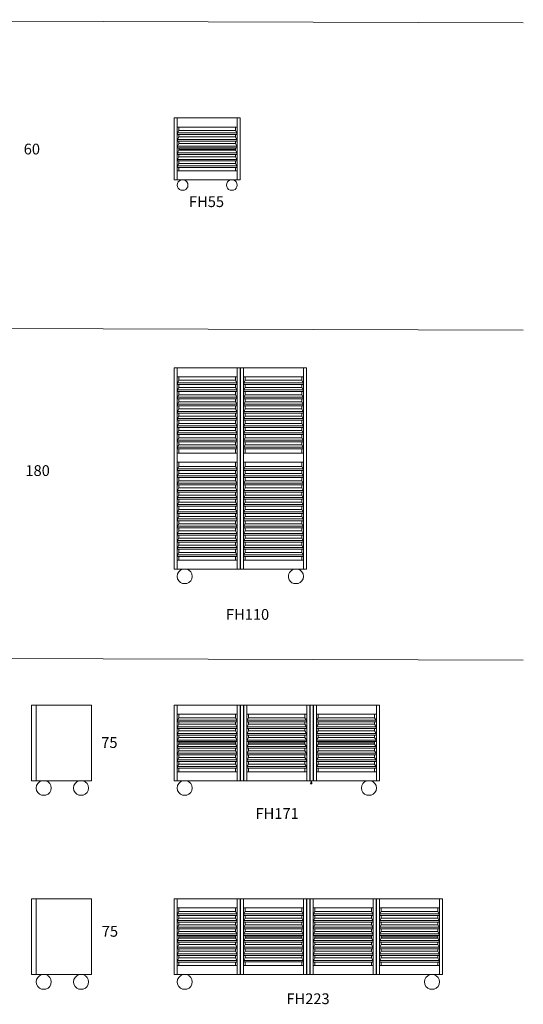
# Model space of a CAD drawing. Units: inches. Extents: x 0 to 8877, y -3193 to 5517.
# Drawn here: x 4690 to 8877, y -3193 to 4994 of the extents above; entities that cross this region are included whole.
import ezdxf

# ---------------------------------------------------------------- set-up
doc = ezdxf.new("R2010")
doc.units = ezdxf.units.IN
doc.header["$MEASUREMENT"] = 0
for name, color, linetype in [('Dimensions', 7, 'Continuous'), ('PDF2_Geometry', 7, 'Continuous'), ('PDF3_Geometry', 7, 'Continuous'), ('PDF3_Solid Fills', 7, 'Continuous'), ('PDF4_Geometry', 7, 'Continuous'), ('PDF_Visible (ANSI)', 7, 'Continuous'), ('Text', 7, 'Continuous')]:
    doc.layers.add(name, color=color, linetype=linetype)
doc.styles.get("Standard").update_dxf_attribs({"font": 'apercu_regular-webfont.ttf'})

msp = doc.modelspace()

# ---------------------------------------------------------------- linework, layer by layer
at = {"layer": 'PDF2_Geometry', "lineweight": 9}
for points in [[(5998.9, 1314.5), (5998.9, 1389.3), (6497.9, 1389.3), (6497.9, 1314.5), (5998.9, 1314.5), (5998.9, 500.1), (6497.9, 500.1), (6497.9, 424.9), (5998.9, 424.9), (5973.9, 424.9), (5973.9, 2100), (5998.9, 2100), (5998.9, 2025.2), (5998.9, 1389.3)], [(6497.9, 2100), (6497.9, 2025.2), (5998.9, 2025.2), (5998.9, 2100)], [(7049.4, 2100), (7074.1, 2100), (7074.1, 424.9), (7049.4, 424.9), (7049.4, 500.1), (7049.4, 1314.5), (7049.4, 1389.3), (7049.4, 2025.2)], [(6495.9, 1961.1), (6001, 1961.1), (6001, 1975), (6495.9, 1975)], [(7047.4, 1961.1), (7047.4, 1975)], [(6495.9, 1901.5), (6001, 1901.5), (6001, 1915.4), (6495.9, 1915.4)], [(7047.4, 1901.5), (7047.4, 1915.4)], [(6495.9, 1841.9), (6001, 1841.9), (6001, 1855.5), (6495.9, 1855.5)], [(7047.4, 1841.9), (7047.4, 1855.5)], [(6495.9, 1782.3), (6001, 1782.3), (6001, 1796.2), (6495.9, 1796.2)], [(6495.9, 1722.7), (6001, 1722.7), (6001, 1736.6), (6495.9, 1736.6)], [(7047.4, 1782.3), (7047.4, 1796.2)], [(7047.4, 1722.7), (7047.4, 1736.6)], [(6495.9, 1663), (6001, 1663), (6001, 1676.6), (6495.9, 1676.6)], [(7047.4, 1663), (7047.4, 1676.6)], [(6495.9, 1603.4), (6001, 1603.4), (6001, 1617.3), (6495.9, 1617.3)], [(6495.9, 1543.8), (6001, 1543.8), (6001, 1557.7), (6495.9, 1557.7)], [(7047.4, 1603.4), (7047.4, 1617.3)], [(7047.4, 1543.8), (7047.4, 1557.7)], [(6495.9, 1484.2), (6001, 1484.2), (6001, 1497.7), (6495.9, 1497.7)], [(7047.4, 1484.2), (7047.4, 1497.7)], [(6495.9, 1424.2), (6001, 1424.2), (6001, 1438.4), (6495.9, 1438.4)], [(7047.4, 1424.2), (7047.4, 1438.4)], [(7049.4, 1389.3), (7049.4, 1314.5), (6550.1, 1314.5), (6550.1, 1389.3)], [(6495.9, 1245.4), (6001, 1245.4), (6001, 1259.2), (6495.9, 1259.2)], [(7047.4, 1245.4), (7047.4, 1259.2)], [(6495.9, 1186.1), (6001, 1186.1), (6001, 1200), (6495.9, 1200)], [(7047.4, 1186.1), (7047.4, 1200)], [(6495.9, 1126.5), (6001, 1126.5), (6001, 1140.3), (6495.9, 1140.3)], [(6495.9, 1066.5), (6001, 1066.5), (6001, 1080.4), (6495.9, 1080.4)], [(7047.4, 1126.5), (7047.4, 1140.3)], [(7047.4, 1066.5), (7047.4, 1080.4)], [(6495.9, 1007.2), (6001, 1007.2), (6001, 1021.1), (6495.9, 1021.1)], [(7047.4, 1007.2), (7047.4, 1021.1)], [(6495.9, 947.6), (6001, 947.6), (6001, 961.5), (6495.9, 961.5)], [(6495.9, 887.6), (6001, 887.6), (6001, 901.5), (6495.9, 901.5)], [(7047.4, 947.6), (7047.4, 961.5)], [(7047.4, 887.6), (7047.4, 901.5)], [(6495.9, 828), (6001, 828), (6001, 842.2), (6495.9, 842.2)], [(7047.4, 828), (7047.4, 842.2)], [(6495.9, 768.7), (6001, 768.7), (6001, 782.6), (6495.9, 782.6)], [(7047.4, 768.7), (7047.4, 782.6)], [(6495.9, 708.8), (6001, 708.8), (6001, 722.7), (6495.9, 722.7)], [(6495.9, 649.2), (6001, 649.2), (6001, 663), (6495.9, 663)], [(7047.4, 708.8), (7047.4, 722.7)], [(7047.4, 649.2), (7047.4, 663)], [(6495.9, 589.9), (6001, 589.9), (6001, 603.8), (6495.9, 603.8)], [(7047.4, 589.9), (7047.4, 603.8)], [(5998.9, 500.1), (5998.9, 424.9)], [(6495.9, 529.9), (6001, 529.9), (6001, 543.8), (6495.9, 543.8)], [(6550.1, 424.9), (6550.1, 500.1)], [(7047.4, 529.9), (7047.4, 543.8)]]:
    msp.add_lwpolyline(points, close=True, dxfattribs=at)
for points in [[(6525, 2100), (6550.1, 2100), (7049.4, 2100), (7049.4, 2025.2), (6550.1, 2025.2), (6550.1, 2100), (6550.1, 2025.2), (6550.1, 1389.3), (6550.1, 1314.5), (6550.1, 500.1), (7049.4, 500.1), (7049.4, 424.9), (6550.1, 424.9), (6525, 424.9), (6525, 2100), (6523.3, 2100), (6523.3, 424.9), (6497.9, 424.9), (6497.9, 500.1), (6497.9, 1314.5), (6497.9, 1389.3), (6497.9, 2025.2), (6497.9, 2100), (6523.3, 2100)], [(6523.3, 2074.3), (6525, 2074.3)], [(6001, 1961.1), (6001, 1975), (6013.8, 1995), (6013.8, 2025.2)], [(6013.8, 1995.4), (6483, 1995.4)], [(6483, 2025.2), (6483, 1995), (6495.9, 1975), (6495.9, 1961.1)], [(6565, 2025.2), (6565, 1995), (6552.1, 1975), (6552.1, 1961.1), (6552.1, 1975), (7047.4, 1975), (7034.2, 1995), (7034.2, 2025.2)], [(6565, 1995.4), (7034.2, 1995.4)], [(6001, 1901.5), (6001, 1915.4), (6013.8, 1935.4), (6013.8, 1961.1)], [(6013.8, 1935.7), (6483, 1935.7)], [(6013.8, 1901.5), (6013.8, 1875.8), (6483, 1875.8), (6483, 1901.5)], [(6483, 1961.1), (6483, 1935.4), (6495.9, 1915.4), (6495.9, 1901.5)], [(6565, 1961.1), (6565, 1935.4), (6552.1, 1915.4), (6552.1, 1901.5), (6552.1, 1915.4), (7047.4, 1915.4), (7034.2, 1935.4), (7034.2, 1961.1)], [(6552.1, 1961.1), (7047.4, 1961.1)], [(6565, 1901.5), (6565, 1875.8), (6552.1, 1855.5), (6552.1, 1841.9), (6552.1, 1855.5), (7047.4, 1855.5), (7034.2, 1875.8), (7034.2, 1901.5)], [(6552.1, 1901.5), (7047.4, 1901.5)], [(6565, 1935.7), (7034.2, 1935.7)], [(6001, 1841.9), (6001, 1855.5), (6013.8, 1875.8)], [(6001, 1782.3), (6001, 1796.2), (6013.8, 1816.2)], [(6013.8, 1841.9), (6013.8, 1816.2), (6483, 1816.2), (6483, 1841.9)], [(6483, 1875.8), (6495.9, 1855.5), (6495.9, 1841.9)], [(6483, 1816.2), (6495.9, 1796.2), (6495.9, 1782.3)], [(6565, 1841.9), (6565, 1816.2), (6552.1, 1796.2), (6552.1, 1782.3), (6552.1, 1796.2), (7047.4, 1796.2), (7034.2, 1816.2), (7034.2, 1841.9)], [(6552.1, 1841.9), (7047.4, 1841.9)], [(6565, 1875.8), (7034.2, 1875.8)], [(6565, 1816.2), (7034.2, 1816.2)], [(6001, 1722.7), (6001, 1736.6), (6013.8, 1756.5), (6013.8, 1782.3)], [(6013.8, 1756.9), (6483, 1756.9)], [(6013.8, 1722.7), (6013.8, 1696.9), (6483, 1696.9), (6483, 1722.7)], [(6483, 1782.3), (6483, 1756.5), (6495.9, 1736.6), (6495.9, 1722.7)], [(6565, 1782.3), (6565, 1756.5), (6552.1, 1736.6), (6552.1, 1722.7), (6552.1, 1736.6), (7047.4, 1736.6), (7034.2, 1756.5), (7034.2, 1782.3)], [(6552.1, 1782.3), (7047.4, 1782.3)], [(6565, 1722.7), (6565, 1696.9), (6552.1, 1676.6), (6552.1, 1663), (6552.1, 1676.6), (7047.4, 1676.6), (7034.2, 1696.9), (7034.2, 1722.7)], [(6552.1, 1722.7), (7047.4, 1722.7)], [(6565, 1756.9), (7034.2, 1756.9)], [(6001, 1663), (6001, 1676.6), (6013.8, 1696.9)], [(6013.8, 1663), (6013.8, 1637.3), (6483, 1637.3), (6483, 1663)], [(6483, 1696.9), (6495.9, 1676.6), (6495.9, 1663)], [(6565, 1663), (6565, 1637.3), (6552.1, 1617.3), (6552.1, 1603.4), (6552.1, 1617.3), (7047.4, 1617.3), (7034.2, 1637.3), (7034.2, 1663)], [(6552.1, 1663), (7047.4, 1663)], [(6565, 1696.9), (7034.2, 1696.9)], [(6001, 1603.4), (6001, 1617.3), (6013.8, 1637.3)], [(6001, 1543.8), (6001, 1557.7), (6013.8, 1577.7), (6013.8, 1603.4)], [(6013.8, 1578), (6483, 1578)], [(6483, 1637.3), (6495.9, 1617.3), (6495.9, 1603.4)], [(6483, 1603.4), (6483, 1577.7), (6495.9, 1557.7), (6495.9, 1543.8)], [(6565, 1603.4), (6565, 1577.7), (6552.1, 1557.7), (6552.1, 1543.8), (6552.1, 1557.7), (7047.4, 1557.7), (7034.2, 1577.7), (7034.2, 1603.4)], [(6552.1, 1603.4), (7047.4, 1603.4)], [(6565, 1637.3), (7034.2, 1637.3)], [(6565, 1578), (7034.2, 1578)], [(6001, 1484.2), (6001, 1497.7), (6013.8, 1518.1)], [(6013.8, 1543.8), (6013.8, 1518.1), (6483, 1518.1), (6483, 1543.8)], [(6013.8, 1484.2), (6013.8, 1458.4), (6483, 1458.4), (6483, 1484.2)], [(6483, 1518.1), (6495.9, 1497.7), (6495.9, 1484.2)], [(6565, 1543.8), (6565, 1518.1), (6552.1, 1497.7), (6552.1, 1484.2), (6552.1, 1497.7), (7047.4, 1497.7), (7034.2, 1518.1), (7034.2, 1543.8)], [(6552.1, 1543.8), (7047.4, 1543.8)], [(6565, 1484.2), (6565, 1458.4), (6552.1, 1438.4), (6552.1, 1424.2), (6552.1, 1438.4), (7047.4, 1438.4), (7034.2, 1458.4), (7034.2, 1484.2)], [(6552.1, 1484.2), (7047.4, 1484.2)], [(6565, 1518.1), (7034.2, 1518.1)], [(6001, 1424.2), (6001, 1438.4), (6013.8, 1458.4)], [(6013.8, 1389.3), (6013.8, 1424.2)], [(6483, 1458.4), (6495.9, 1438.4), (6495.9, 1424.2)], [(6483, 1424.2), (6483, 1389.3)], [(6552.1, 1424.2), (7047.4, 1424.2)], [(6565, 1458.4), (7034.2, 1458.4)], [(6565, 1424.2), (6565, 1389.3)], [(7034.2, 1389.3), (7034.2, 1424.2)], [(6013.8, 1314.5), (6013.8, 1279.6), (6483, 1279.6), (6483, 1314.5)], [(6565, 1314.5), (6565, 1279.6), (6552.1, 1259.2), (6552.1, 1245.4), (6552.1, 1259.2), (7047.4, 1259.2), (7034.2, 1279.6), (7034.2, 1314.5)], [(6001, 1245.4), (6001, 1259.2), (6013.8, 1279.6)], [(6013.8, 1245.4), (6013.8, 1220), (6483, 1220), (6483, 1245.4)], [(6483, 1279.6), (6495.9, 1259.2), (6495.9, 1245.4)], [(6565, 1245.4), (6565, 1220), (6552.1, 1200), (6552.1, 1186.1), (6552.1, 1200), (7047.4, 1200), (7034.2, 1220), (7034.2, 1245.4)], [(6552.1, 1245.4), (7047.4, 1245.4)], [(6565, 1279.6), (7034.2, 1279.6)], [(6001, 1186.1), (6001, 1200), (6013.8, 1220)], [(6001, 1126.5), (6001, 1140.3), (6013.8, 1160), (6013.8, 1186.1)], [(6013.8, 1160.7), (6483, 1160.7)], [(6483, 1220), (6495.9, 1200), (6495.9, 1186.1)], [(6483, 1186.1), (6483, 1160), (6495.9, 1140.3), (6495.9, 1126.5)], [(6565, 1186.1), (6565, 1160), (6552.1, 1140.3), (6552.1, 1126.5), (6552.1, 1140.3), (7047.4, 1140.3), (7034.2, 1160), (7034.2, 1186.1)], [(6552.1, 1186.1), (7047.4, 1186.1)], [(6565, 1220), (7034.2, 1220)], [(6565, 1160.7), (7034.2, 1160.7)], [(6001, 1066.5), (6001, 1080.4), (6013.8, 1100.7)], [(6013.8, 1126.5), (6013.8, 1100.7), (6483, 1100.7), (6483, 1126.5)], [(6013.8, 1066.5), (6013.8, 1041.1), (6483, 1041.1), (6483, 1066.5)], [(6483, 1100.7), (6495.9, 1080.4), (6495.9, 1066.5)], [(6565, 1126.5), (6565, 1100.7), (6552.1, 1080.4), (6552.1, 1066.5), (6552.1, 1080.4), (7047.4, 1080.4), (7034.2, 1100.7), (7034.2, 1126.5)], [(6552.1, 1126.5), (7047.4, 1126.5)], [(6565, 1066.5), (6565, 1041.1), (6552.1, 1021.1), (6552.1, 1007.2), (6552.1, 1021.1), (7047.4, 1021.1), (7034.2, 1041.1), (7034.2, 1066.5)], [(6552.1, 1066.5), (7047.4, 1066.5)], [(6565, 1100.7), (7034.2, 1100.7)], [(6001, 1007.2), (6001, 1021.1), (6013.8, 1041.1)], [(6001, 947.6), (6001, 961.5), (6013.8, 981.1), (6013.8, 1007.2)], [(6483, 1041.1), (6495.9, 1021.1), (6495.9, 1007.2)], [(6483, 1007.2), (6483, 981.1), (6495.9, 961.5), (6495.9, 947.6)], [(6565, 1007.2), (6565, 981.1), (6552.1, 961.5), (6552.1, 947.6), (6552.1, 961.5), (7047.4, 961.5), (7034.2, 981.1), (7034.2, 1007.2)], [(6552.1, 1007.2), (7047.4, 1007.2)], [(6565, 1041.1), (7034.2, 1041.1)], [(6001, 887.6), (6001, 901.5), (6013.8, 921.9)], [(6013.8, 981.8), (6483, 981.8)], [(6013.8, 947.6), (6013.8, 921.9), (6483, 921.9), (6483, 947.6)], [(6483, 921.9), (6495.9, 901.5), (6495.9, 887.6)], [(6565, 947.6), (6565, 921.9), (6552.1, 901.5), (6552.1, 887.6), (6552.1, 901.5), (7047.4, 901.5), (7034.2, 921.9), (7034.2, 947.6)], [(6552.1, 947.6), (7047.4, 947.6)], [(6565, 981.8), (7034.2, 981.8)], [(6565, 921.9), (7034.2, 921.9)], [(6001, 828), (6001, 842.2), (6013.8, 862.2)], [(6001, 768.7), (6001, 782.6), (6013.8, 802.3), (6013.8, 828)], [(6013.8, 887.6), (6013.8, 862.2), (6483, 862.2), (6483, 887.6)], [(6483, 827.3), (6013.8, 827.3)], [(6483, 862.2), (6495.9, 842.2), (6495.9, 828)], [(6483, 828), (6483, 802.3), (6495.9, 782.6), (6495.9, 768.7)], [(6523.3, 853.1), (6525, 853.1)], [(6525, 827.3), (6523.3, 827.3)], [(6565, 887.6), (6565, 862.2), (6552.1, 842.2), (6552.1, 828), (6552.1, 842.2), (7047.4, 842.2), (7034.2, 862.2), (7034.2, 887.6)], [(6552.1, 887.6), (7047.4, 887.6)], [(6565, 828), (6565, 802.3), (6552.1, 782.6), (6552.1, 768.7), (6552.1, 782.6), (7047.4, 782.6), (7034.2, 802.3), (7034.2, 828)], [(6552.1, 828), (7047.4, 828)], [(6565, 862.2), (7034.2, 862.2)], [(7034.2, 827.3), (6565, 827.3)], [(6001, 708.8), (6001, 722.7), (6013.8, 742.7), (6013.8, 768.7)], [(6013.8, 802.9), (6483, 802.9)], [(6013.8, 743), (6483, 743)], [(6483, 768.7), (6483, 742.7), (6495.9, 722.7), (6495.9, 708.8)], [(6565, 768.7), (6565, 742.7), (6552.1, 722.7), (6552.1, 708.8), (6552.1, 722.7), (7047.4, 722.7), (7034.2, 742.7), (7034.2, 768.7)], [(6552.1, 768.7), (7047.4, 768.7)], [(6565, 802.9), (7034.2, 802.9)], [(6565, 743), (7034.2, 743)], [(6001, 649.2), (6001, 663), (6013.8, 683.4)], [(6013.8, 708.8), (6013.8, 683.4), (6483, 683.4), (6483, 708.8)], [(6483, 683.4), (6495.9, 663), (6495.9, 649.2)], [(6565, 708.8), (6565, 683.4), (6552.1, 663), (6552.1, 649.2), (6552.1, 663), (7047.4, 663), (7034.2, 683.4), (7034.2, 708.8)], [(6552.1, 708.8), (7047.4, 708.8)], [(6565, 683.4), (7034.2, 683.4)], [(6001, 589.9), (6001, 603.8), (6013.8, 623.4)], [(6001, 529.9), (6001, 543.8), (6013.8, 563.8), (6013.8, 589.9)], [(6013.8, 649.2), (6013.8, 623.4), (6483, 623.4), (6483, 649.2)], [(6483, 623.4), (6495.9, 603.8), (6495.9, 589.9)], [(6483, 589.9), (6483, 563.8), (6495.9, 543.8), (6495.9, 529.9)], [(6565, 649.2), (6565, 623.4), (6552.1, 603.8), (6552.1, 589.9), (6552.1, 603.8), (7047.4, 603.8), (7034.2, 623.4), (7034.2, 649.2)], [(6552.1, 649.2), (7047.4, 649.2)], [(6565, 589.9), (6565, 563.8), (6552.1, 543.8), (6552.1, 529.9), (6552.1, 543.8), (7047.4, 543.8), (7034.2, 563.8), (7034.2, 589.9)], [(6552.1, 589.9), (7047.4, 589.9)], [(6565, 623.4), (7034.2, 623.4)], [(6013.8, 564.1), (6483, 564.1)], [(6013.8, 500.1), (6013.8, 529.9)], [(6483, 529.9), (6483, 500.1)], [(6552.1, 529.9), (7047.4, 529.9)], [(6565, 564.1), (7034.2, 564.1)], [(6565, 529.9), (6565, 500.1)], [(7034.2, 500.1), (7034.2, 529.9)], [(6523.3, 430), (6525, 430)]]:
    msp.add_lwpolyline(points, dxfattribs=at)
for points in [[(6044, 424.9, 0.74797), (6044, 305), (6044.3, 305), (6045.7, 305), (6047.7, 305), (6050.4, 305), (6053.8, 305), (6057.2, 305), (6061.3, 305), (6065.3, 305), (6069.1, 305), (6072.4, 305), (6075.2, 305), (6077.2, 305), (6078.5, 305), (6078.9, 305, 0.75327), (6078.9, 424.9)], [(6969.1, 424.9, 0.383569), (6925.4, 353.1, 0.289431), (6969.1, 305), (6969.5, 305), (6970.8, 305), (6972.9, 305), (6975.6, 305), (6979, 305), (6982.7, 305), (6986.7, 305), (6990.8, 305), (6994.5, 305), (6997.6, 305), (7000.6, 305), (7002.7, 305), (7003.7, 305), (7004, 305, 0.747617), (7004, 424.9)]]:
    msp.add_lwpolyline(points, format="xyb", dxfattribs=at)
at = {"layer": 'PDF3_Geometry', "lineweight": 9}
for points in [[(4827.4, -705.2), (4787.2, -705.2), (4787.2, -1335), (4827.4, -1335)], [(4827.4, -705.2), (4827.4, -1335), (5287.2, -1335), (5287.2, -705.2)], [(5999.1, -705.2), (5973.9, -705.2), (5973.9, -1335), (5999.1, -1335), (5999.1, -1260.1), (5999.1, -780.2)], [(6550.9, -1335), (6552.8, -1335), (6552.8, -705.2), (6550.9, -705.2)], [(7129.6, -1335), (7131.5, -1335), (7131.5, -705.2), (7129.6, -705.2)], [(7156.5, -780.2), (7156.5, -705.2), (7655.4, -705.2), (7655.4, -780.2)], [(7655.4, -780.2), (7655.4, -1260.1), (7655.4, -1335), (7680.2, -1335), (7680.2, -705.2), (7655.4, -705.2)], [(6497.8, -1260.1), (6497.8, -1335), (5999.1, -1335), (5999.1, -1260.1)], [(7076.7, -1260.1), (7076.7, -1335), (6577.8, -1335), (6577.8, -1260.1)], [(7655.4, -1260.1), (7655.4, -1335), (7156.5, -1335), (7156.5, -1260.1)], [(7117.8, -1360.4), (7116.5, -1335), (7108.2, -1359.1)]]:
    msp.add_lwpolyline(points, close=True, dxfattribs=at)
for points in [[(6523, -1335), (6497.8, -1335), (6497.8, -1260.1), (6497.8, -780.2), (5999.1, -780.2), (5999.1, -705.2), (6497.8, -705.2), (6497.8, -780.2), (6497.8, -705.2), (6523, -705.2)], [(6550.9, -705.2), (6524.7, -705.2), (6523, -705.2), (6523, -1335), (6524.7, -1335), (6524.7, -705.2)], [(6523, -731.1), (6524.7, -731.1)], [(6550.9, -731.1), (6552.8, -731.1)], [(6552.8, -1335), (6577.8, -1335), (6577.8, -1260.1), (6577.8, -780.2), (6577.8, -705.2), (6552.8, -705.2)], [(7101.7, -1335), (7076.7, -1335), (7076.7, -1260.1), (7076.7, -780.2), (6577.8, -780.2), (6577.8, -705.2), (7076.7, -705.2), (7076.7, -780.2), (7076.7, -705.2), (7101.7, -705.2)], [(7129.6, -705.2), (7103.6, -705.2), (7101.7, -705.2), (7101.7, -1335), (7103.6, -1335), (7103.6, -705.2)], [(7101.7, -731.1), (7103.6, -731.1)], [(7129.6, -731.1), (7131.5, -731.1)], [(7131.5, -1335), (7156.5, -1335), (7156.5, -1260.1), (7156.5, -780.2), (7156.5, -705.2), (7131.5, -705.2)], [(6495.7, -830.3), (6001, -830.3), (6001, -830.1), (6014.1, -810), (6014.1, -780.2)], [(6482.8, -780.2), (6482.8, -810), (6495.7, -830.1), (6495.7, -830.3), (6495.7, -844.1), (6001, -844.1), (6001, -830.3)], [(6014.1, -810), (6482.8, -810)], [(7061.5, -780.2), (7061.5, -810), (7074.6, -830.1), (7074.6, -830.3), (7074.6, -844.1), (6579.7, -844.1), (6579.7, -830.3)], [(7074.6, -830.3), (6579.7, -830.3), (6579.7, -830.1), (6592.8, -810)], [(6592.8, -780.2), (6592.8, -810), (7061.5, -810)], [(7640.4, -810), (7653.3, -830.1), (7653.3, -830.3), (7653.3, -844.1), (7158.4, -844.1), (7158.4, -830.3)], [(7653.3, -830.3), (7158.4, -830.3), (7158.4, -830.1), (7171.7, -810)], [(7171.7, -780.2), (7171.7, -810), (7640.4, -810), (7640.4, -780.2)], [(6495.7, -885.5), (6001, -885.5), (6001, -885.3), (6014.1, -865.2), (6014.1, -844.1)], [(6482.8, -844.1), (6482.8, -865.2), (6495.7, -885.3), (6495.7, -885.5), (6495.7, -899.3), (6001, -899.3), (6001, -885.5)], [(6495.7, -940.5), (6001, -940.5), (6001, -940.3), (6014.1, -920.2), (6014.1, -899.3)], [(6482.8, -899.3), (6482.8, -920.2), (6495.7, -940.3), (6495.7, -940.5), (6495.7, -954.3), (6001, -954.3), (6001, -940.5)], [(6014.1, -865.2), (6482.8, -865.2)], [(7061.5, -844.1), (7061.5, -865.2), (7074.6, -885.3), (7074.6, -885.5), (7074.6, -899.3), (6579.7, -899.3), (6579.7, -885.5)], [(7074.6, -885.5), (6579.7, -885.5), (6579.7, -885.3), (6592.8, -865.2)], [(7061.5, -899.3), (7061.5, -920.2), (7074.6, -940.3), (7074.6, -940.5), (7074.6, -954.3), (6579.7, -954.3), (6579.7, -940.5)], [(6592.8, -844.1), (6592.8, -865.2), (7061.5, -865.2)], [(6592.8, -899.3), (6592.8, -920.2), (7061.5, -920.2)], [(7640.4, -865.2), (7653.3, -885.3), (7653.3, -885.5), (7653.3, -899.3), (7158.4, -899.3), (7158.4, -885.5)], [(7653.3, -885.5), (7158.4, -885.5), (7158.4, -885.3), (7171.7, -865.2)], [(7171.7, -844.1), (7171.7, -865.2), (7640.4, -865.2), (7640.4, -844.1)], [(7171.7, -899.3), (7171.7, -920.2), (7640.4, -920.2), (7640.4, -899.3)], [(6495.7, -995.6), (6001, -995.6), (6001, -995.3), (6014.1, -975.2), (6014.1, -954.3)], [(6482.8, -954.3), (6482.8, -975.2), (6495.7, -995.3), (6495.7, -995.6), (6495.7, -1009.3), (6001, -1009.3), (6001, -995.6)], [(6014.1, -920.2), (6482.8, -920.2)], [(6014.1, -975.2), (6482.8, -975.2)], [(7074.6, -940.5), (6579.7, -940.5), (6579.7, -940.3), (6592.8, -920.2)], [(7061.5, -954.3), (7061.5, -975.2), (7074.6, -995.3), (7074.6, -995.6), (7074.6, -1009.3), (6579.7, -1009.3), (6579.7, -995.6)], [(7074.6, -995.6), (6579.7, -995.6), (6579.7, -995.3), (6592.8, -975.2)], [(6592.8, -954.3), (6592.8, -975.2), (7061.5, -975.2)], [(7640.4, -920.2), (7653.3, -940.3), (7653.3, -940.5), (7653.3, -954.3), (7158.4, -954.3), (7158.4, -940.5)], [(7653.3, -940.5), (7158.4, -940.5), (7158.4, -940.3), (7171.7, -920.2)], [(7640.4, -975.2), (7653.3, -995.3), (7653.3, -995.6), (7653.3, -1009.3), (7158.4, -1009.3), (7158.4, -995.6)], [(7653.3, -995.6), (7158.4, -995.6), (7158.4, -995.3), (7171.7, -975.2)], [(7171.7, -954.3), (7171.7, -975.2), (7640.4, -975.2), (7640.4, -954.3)], [(6495.7, -1050.8), (6001, -1050.8), (6001, -1050.6), (6014.1, -1030.5), (6014.1, -1009.3)], [(6482.8, -1009.3), (6482.8, -1030.5), (6495.7, -1050.6), (6495.7, -1050.8), (6495.7, -1064.5), (6001, -1064.5), (6001, -1050.8)], [(6482.8, -1020.1), (6014.1, -1020.1)], [(6014.1, -1030.5), (6482.8, -1030.5)], [(6523, -1001.1), (6523.4, -1001.1), (6523.4, -1020.1), (6523, -1020.1)], [(6524.7, -1024.1), (6523, -1024.1)], [(6524.7, -1020.1), (6523.4, -1020.1), (6523.8, -1019.7), (6524.4, -1019.3), (6524.7, -1018.4), (6524.7, -1018)], [(6552.8, -1020.1), (6552.4, -1020.1), (6552.4, -1001.1), (6552.8, -1001.1)], [(7061.5, -1009.3), (7061.5, -1030.5), (7074.6, -1050.6), (7074.6, -1050.8), (7074.6, -1064.5), (6579.7, -1064.5), (6579.7, -1050.8)], [(7074.6, -1050.8), (6579.7, -1050.8), (6579.7, -1050.6), (6592.8, -1030.5)], [(6592.8, -1009.3), (6592.8, -1030.5), (7061.5, -1030.5)], [(7061.5, -1020.1), (6592.8, -1020.1)], [(7101.7, -1001.1), (7102.1, -1001.1), (7102.1, -1020.1), (7101.7, -1020.1)], [(7129.6, -1018), (7129.8, -1018.4), (7130, -1019.3), (7130.5, -1019.7), (7131.1, -1020.1), (7129.6, -1020.1)], [(7129.6, -1024.1), (7131.5, -1024.1)], [(7131.5, -1020.1), (7131.1, -1020.1), (7131.1, -1001.1), (7131.5, -1001.1)], [(7640.4, -1030.5), (7653.3, -1050.6), (7653.3, -1050.8), (7653.3, -1064.5), (7158.4, -1064.5), (7158.4, -1050.8)], [(7653.3, -1050.8), (7158.4, -1050.8), (7158.4, -1050.6), (7171.7, -1030.5)], [(7171.7, -1009.3), (7171.7, -1030.5), (7640.4, -1030.5), (7640.4, -1009.3)], [(7640.4, -1020.1), (7171.7, -1020.1)], [(6495.7, -1105.8), (6001, -1105.8), (6001, -1105.6), (6014.1, -1085.5), (6014.1, -1064.5)], [(6482.8, -1064.5), (6482.8, -1085.5), (6495.7, -1105.6), (6495.7, -1105.8), (6495.7, -1119.8), (6001, -1119.8), (6001, -1105.8)], [(6495.7, -1161), (6001, -1161), (6001, -1160.6), (6014.1, -1140.7), (6014.1, -1119.8)], [(6482.8, -1119.8), (6482.8, -1140.7), (6495.7, -1160.6), (6495.7, -1161), (6495.7, -1175), (6001, -1175), (6001, -1161)], [(6014.1, -1085.5), (6482.8, -1085.5)], [(6014.1, -1140.7), (6482.8, -1140.7)], [(7061.5, -1064.5), (7061.5, -1085.5), (7074.6, -1105.6), (7074.6, -1105.8), (7074.6, -1119.8), (6579.7, -1119.8), (6579.7, -1105.8)], [(7074.6, -1105.8), (6579.7, -1105.8), (6579.7, -1105.6), (6592.8, -1085.5)], [(7061.5, -1119.8), (7061.5, -1140.7), (7074.6, -1160.6), (7074.6, -1161), (7074.6, -1175), (6579.7, -1175), (6579.7, -1161)], [(7074.6, -1161), (6579.7, -1161), (6579.7, -1160.6), (6592.8, -1140.7)], [(6592.8, -1064.5), (6592.8, -1085.5), (7061.5, -1085.5)], [(6592.8, -1119.8), (6592.8, -1140.7), (7061.5, -1140.7)], [(7640.4, -1085.5), (7653.3, -1105.6), (7653.3, -1105.8), (7653.3, -1119.8), (7158.4, -1119.8), (7158.4, -1105.8)], [(7653.3, -1105.8), (7158.4, -1105.8), (7158.4, -1105.6), (7171.7, -1085.5)], [(7640.4, -1140.7), (7653.3, -1160.6), (7653.3, -1161), (7653.3, -1175), (7158.4, -1175), (7158.4, -1161)], [(7653.3, -1161), (7158.4, -1161), (7158.4, -1160.6), (7171.7, -1140.7)], [(7171.7, -1064.5), (7171.7, -1085.5), (7640.4, -1085.5), (7640.4, -1064.5)], [(7171.7, -1119.8), (7171.7, -1140.7), (7640.4, -1140.7), (7640.4, -1119.8)], [(6495.7, -1216), (6001, -1216), (6001, -1215.8), (6014.1, -1195.9), (6014.1, -1175)], [(6482.8, -1175), (6482.8, -1195.9), (6495.7, -1215.8), (6495.7, -1216), (6495.7, -1230), (6001, -1230), (6001, -1216)], [(6014.1, -1195.9), (6482.8, -1195.9)], [(7061.5, -1175), (7061.5, -1195.9), (7074.6, -1215.8), (7074.6, -1216), (7074.6, -1230), (6579.7, -1230), (6579.7, -1216)], [(7074.6, -1216), (6579.7, -1216), (6579.7, -1215.8), (6592.8, -1195.9)], [(6592.8, -1175), (6592.8, -1195.9), (7061.5, -1195.9)], [(7640.4, -1195.9), (7653.3, -1215.8), (7653.3, -1216), (7653.3, -1230), (7158.4, -1230), (7158.4, -1216)], [(7653.3, -1216), (7158.4, -1216), (7158.4, -1215.8), (7171.7, -1195.9)], [(7171.7, -1175), (7171.7, -1195.9), (7640.4, -1195.9), (7640.4, -1175)], [(6014.1, -1260.1), (6014.1, -1230)], [(6482.8, -1230), (6482.8, -1260.1)], [(6524.7, -1308.9), (6523, -1308.9)], [(6552.8, -1308.9), (6550.9, -1308.9)], [(6592.8, -1260.1), (6592.8, -1230)], [(7061.5, -1230), (7061.5, -1260.1)], [(7103.6, -1308.9), (7101.7, -1308.9)], [(7131.5, -1308.9), (7129.6, -1308.9)], [(7171.7, -1260.1), (7171.7, -1230)], [(7640.4, -1230), (7640.4, -1260.1)], [(6550.9, -1335), (6524.7, -1335)], [(7129.6, -1335), (7103.6, -1335)]]:
    msp.add_lwpolyline(points, dxfattribs=at)
for points in [[(4872.2, -1335, 0.750466), (4872.2, -1454.7), (4872.4, -1454.7), (4873.5, -1454.7), (4874.8, -1454.7), (4876.9, -1454.7), (4879, -1454.7), (4881.9, -1454.7), (4884.9, -1454.7), (4888.3, -1454.7), (4891.3, -1454.7), (4894.6, -1454.7), (4897.6, -1454.7), (4900.1, -1454.7), (4902.7, -1454.7), (4904.8, -1454.7), (4906.1, -1454.7), (4906.9, -1454.7), (4907.3, -1454.7, 0.750292), (4907.3, -1335)], [(5182, -1335, 0.746931), (5182, -1454.7), (5182.4, -1454.7), (5183.3, -1454.7), (5184.7, -1454.7), (5186.6, -1454.7), (5189.2, -1454.7), (5191.9, -1454.7), (5194.9, -1454.7), (5198.1, -1454.7), (5201.2, -1454.7), (5204.4, -1454.7), (5207.4, -1454.7), (5210.1, -1454.7), (5212.5, -1454.7), (5214.6, -1454.7), (5216.1, -1454.7), (5216.9, -1454.7), (5217.1, -1454.7, 0.750292), (5217.1, -1335)], [(6043.9, -1335, 0.750466), (6043.9, -1454.7), (6044.3, -1454.7), (6045.2, -1454.7), (6046.4, -1454.7), (6048.6, -1454.7), (6050.9, -1454.7), (6053.6, -1454.7), (6056.6, -1454.7), (6059.8, -1454.7), (6063, -1454.7), (6066.3, -1454.7), (6069.1, -1454.7), (6071.8, -1454.7), (6074.4, -1454.7), (6076.3, -1454.7), (6077.8, -1454.7), (6078.6, -1454.7), (6079, -1454.7, 0.750292), (6079, -1335)], [(7575.4, -1335, 0.754002), (7575.4, -1454.7), (7575.7, -1454.7), (7576.7, -1454.7), (7578, -1454.7), (7579.9, -1454.7), (7582.2, -1454.7), (7585, -1454.7), (7588.1, -1454.7), (7591.3, -1454.7), (7594.5, -1454.7), (7597.7, -1454.7), (7600.8, -1454.7), (7603.4, -1454.7), (7605.9, -1454.7), (7607.6, -1454.7), (7609.1, -1454.7), (7610.1, -1454.7), (7610.4, -1454.7, 0.753827), (7610.4, -1335)]]:
    msp.add_lwpolyline(points, format="xyb", dxfattribs=at)
at = {"layer": 'PDF3_Solid Fills', "lineweight": 9, "transparency": 33554559}
msp.add_solid([(7117.8, -1360.4), (7116.5, -1335), (7108.2, -1359.1)], dxfattribs=at)
at = {"layer": 'PDF4_Geometry', "lineweight": 9}
for points in [[(4827, -2316.2), (4787.2, -2316.2), (4787.2, -2946.4), (4827, -2946.4)], [(4827, -2316.2), (4827, -2946.4), (5287.2, -2946.4), (5287.2, -2316.2)], [(5999.1, -2316.2), (5973.9, -2316.2), (5973.9, -2946.4), (5999.1, -2946.4), (5999.1, -2871.4), (5999.1, -2391.1)], [(6550.3, -2946.4), (6550.3, -2871.4), (7049.5, -2871.4), (7049.5, -2946.4), (6550.3, -2946.4), (6525.1, -2946.4), (6523, -2946.4), (6523, -2316.2), (6525.1, -2316.2), (6550.3, -2316.2), (6550.3, -2391.1), (6550.3, -2871.4)], [(6523, -2342.2), (6525.1, -2342.2)], [(7102.6, -2946.4), (7104.5, -2946.4), (7104.5, -2316.2), (7102.6, -2316.2)], [(7680.8, -2946.4), (7680.8, -2871.4), (8180.1, -2871.4), (8180.1, -2946.4), (7680.8, -2946.4), (7655.8, -2946.4), (7653.7, -2946.4), (7653.7, -2316.2), (7655.8, -2316.2), (7680.8, -2316.2), (7680.8, -2391.1), (7680.8, -2871.4)], [(7653.7, -2342.2), (7655.8, -2342.2)], [(7680.8, -2391.1), (7680.8, -2316.2), (8180.1, -2316.2), (8180.1, -2391.1)], [(8180.1, -2391.1), (8180.1, -2871.4), (8180.1, -2946.4), (8204.9, -2946.4), (8204.9, -2316.2), (8180.1, -2316.2)], [(6552.2, -2441.3), (7047.4, -2441.3), (7047.4, -2455.3), (6552.2, -2455.3)], [(6552.2, -2496.4), (7047.4, -2496.4), (7047.4, -2510.4), (6552.2, -2510.4)], [(6552.2, -2551.7), (7047.4, -2551.7), (7047.4, -2565.6), (6552.2, -2565.6)], [(6552.2, -2606.7), (7047.4, -2606.7), (7047.4, -2620.7), (6552.2, -2620.7)], [(6552.2, -2662.2), (7047.4, -2662.2), (7047.4, -2675.8), (6552.2, -2675.8)], [(7682.7, -2662.2), (8178, -2662.2), (8178, -2676), (7682.7, -2676)], [(6552.2, -2717.3), (7047.4, -2717.3), (7047.4, -2731), (6552.2, -2731)], [(6552.2, -2772.3), (7047.4, -2772.3), (7047.4, -2786.1), (6552.2, -2786.1)], [(7682.7, -2717.3), (8178, -2717.3), (8178, -2731.2), (7682.7, -2731.2)], [(7682.7, -2772.3), (8178, -2772.3), (8178, -2786.3), (7682.7, -2786.3)], [(6552.2, -2827.6), (7047.4, -2827.6), (7047.4, -2841.2), (6552.2, -2841.2)], [(7682.7, -2827.6), (8178, -2827.6), (8178, -2841.6), (7682.7, -2841.6)], [(6498.2, -2871.4), (6498.2, -2946.4), (5999.1, -2946.4), (5999.1, -2871.4)], [(6525.1, -2920.6), (6523, -2920.6)], [(7628.9, -2871.4), (7628.9, -2946.4), (7129.5, -2946.4), (7129.5, -2871.4)], [(7655.8, -2920.6), (7653.7, -2920.6)]]:
    msp.add_lwpolyline(points, close=True, dxfattribs=at)
for points in [[(6523, -2946.4), (6498.2, -2946.4), (6498.2, -2871.4), (6498.2, -2391.1), (5999.1, -2391.1), (5999.1, -2316.2), (6498.2, -2316.2), (6498.2, -2391.1), (6498.2, -2316.2), (6523, -2316.2)], [(6525.1, -2316.2), (6525.1, -2946.4)], [(7076.6, -2316.2), (7076.6, -2946.4), (7074.7, -2946.4), (7049.5, -2946.4), (7049.5, -2871.4), (7049.5, -2391.1), (6550.3, -2391.1), (6550.3, -2316.2), (7049.5, -2316.2), (7049.5, -2391.1), (7049.5, -2316.2), (7074.7, -2316.2)], [(7102.6, -2316.2), (7076.6, -2316.2), (7074.7, -2316.2), (7074.7, -2946.4)], [(7074.7, -2342.2), (7076.6, -2342.2)], [(7102.6, -2342.2), (7104.5, -2342.2)], [(7104.5, -2371.4), (7102.6, -2371.4)], [(7104.5, -2946.4), (7129.5, -2946.4), (7129.5, -2871.4), (7129.5, -2391.1), (7129.5, -2316.2), (7104.5, -2316.2)], [(7653.7, -2946.4), (7628.9, -2946.4), (7628.9, -2871.4), (7628.9, -2391.1), (7129.5, -2391.1), (7129.5, -2316.2), (7628.9, -2316.2), (7628.9, -2391.1), (7628.9, -2316.2), (7653.7, -2316.2)], [(7655.8, -2316.2), (7655.8, -2946.4)], [(6496.1, -2441.5), (6000.8, -2441.5), (6000.8, -2441.3), (6014.1, -2421.2), (6014.1, -2391.1)], [(6483.2, -2391.1), (6483.2, -2421.2), (6496.1, -2441.3), (6496.1, -2441.5), (6496.1, -2455.5), (6000.8, -2455.5), (6000.8, -2441.5)], [(6496.1, -2496.6), (6000.8, -2496.6), (6000.8, -2496.4), (6014.1, -2476.3), (6014.1, -2455.5)], [(6483.2, -2455.5), (6483.2, -2476.3), (6496.1, -2496.4), (6496.1, -2496.6), (6496.1, -2510.6), (6000.8, -2510.6), (6000.8, -2496.6)], [(6014.1, -2421.2), (6483.2, -2421.2)], [(6552.2, -2455.3), (6552.2, -2441.3), (6565.4, -2421.2)], [(6565.4, -2391.1), (6565.4, -2421.2), (7034.4, -2421.2), (7034.4, -2391.1)], [(6565.4, -2455.3), (6565.4, -2476.3), (7034.4, -2476.3), (7034.4, -2455.3)], [(7034.4, -2421.2), (7047.4, -2441.3), (7047.4, -2455.3)], [(7074.7, -2443.2), (7076.6, -2443.2)], [(7104.5, -2441.3), (7102.6, -2441.3)], [(7613.9, -2391.1), (7613.9, -2421.2), (7626.8, -2441.3), (7626.8, -2441.5), (7626.8, -2455.5), (7131.4, -2455.5), (7131.4, -2441.5)], [(7626.8, -2441.5), (7131.4, -2441.5), (7131.4, -2441.3), (7144.6, -2421.2)], [(7613.9, -2455.5), (7613.9, -2476.3), (7626.8, -2496.4), (7626.8, -2496.6), (7626.8, -2510.6), (7131.4, -2510.6), (7131.4, -2496.6)], [(7144.6, -2391.1), (7144.6, -2421.2), (7613.9, -2421.2)], [(7144.6, -2455.5), (7144.6, -2476.3), (7613.9, -2476.3)], [(8165.1, -2421.2), (8178, -2441.3), (8178, -2441.5), (8178, -2455.5), (7682.7, -2455.5), (7682.7, -2441.5)], [(8178, -2441.5), (7682.7, -2441.5), (7682.7, -2441.3), (7695.6, -2421.2)], [(7695.6, -2391.1), (7695.6, -2421.2), (8165.1, -2421.2), (8165.1, -2391.1)], [(7695.6, -2455.5), (7695.6, -2476.3), (8165.1, -2476.3), (8165.1, -2455.5)], [(6496.1, -2551.9), (6000.8, -2551.9), (6000.8, -2551.7), (6014.1, -2531.5), (6014.1, -2510.6)], [(6483.2, -2510.6), (6483.2, -2531.5), (6496.1, -2551.7), (6496.1, -2551.9), (6496.1, -2565.8), (6000.8, -2565.8), (6000.8, -2551.9)], [(6014.1, -2476.3), (6483.2, -2476.3)], [(6014.1, -2531.5), (6483.2, -2531.5)], [(6552.2, -2510.4), (6552.2, -2496.4), (6565.4, -2476.3)], [(6552.2, -2565.6), (6552.2, -2551.7), (6565.4, -2531.5)], [(6565.4, -2510.4), (6565.4, -2531.5), (7034.4, -2531.5), (7034.4, -2510.4)], [(7034.4, -2476.3), (7047.4, -2496.4), (7047.4, -2510.4)], [(7034.4, -2531.5), (7047.4, -2551.7), (7047.4, -2565.6)], [(7074.7, -2513.1), (7076.6, -2513.1)], [(7626.8, -2496.6), (7131.4, -2496.6), (7131.4, -2496.4), (7144.6, -2476.3)], [(7613.9, -2510.6), (7613.9, -2531.5), (7626.8, -2551.7), (7626.8, -2551.9), (7626.8, -2565.8), (7131.4, -2565.8), (7131.4, -2551.9)], [(7626.8, -2551.9), (7131.4, -2551.9), (7131.4, -2551.7), (7144.6, -2531.5)], [(7144.6, -2510.6), (7144.6, -2531.5), (7613.9, -2531.5)], [(8165.1, -2476.3), (8178, -2496.4), (8178, -2496.6), (8178, -2510.6), (7682.7, -2510.6), (7682.7, -2496.6)], [(8178, -2496.6), (7682.7, -2496.6), (7682.7, -2496.4), (7695.6, -2476.3)], [(8165.1, -2531.5), (8178, -2551.7), (8178, -2551.9), (8178, -2565.8), (7682.7, -2565.8), (7682.7, -2551.9)], [(8178, -2551.9), (7682.7, -2551.9), (7682.7, -2551.7), (7695.6, -2531.5)], [(7695.6, -2510.6), (7695.6, -2531.5), (8165.1, -2531.5), (8165.1, -2510.6)], [(6496.1, -2606.9), (6000.8, -2606.9), (6000.8, -2606.7), (6014.1, -2586.8), (6014.1, -2565.8)], [(6483.2, -2565.8), (6483.2, -2586.8), (6496.1, -2606.7), (6496.1, -2606.9), (6496.1, -2620.9), (6000.8, -2620.9), (6000.8, -2606.9)], [(6014.1, -2586.8), (6483.2, -2586.8)], [(6552.2, -2620.7), (6552.2, -2606.7), (6565.4, -2586.8), (6565.4, -2565.6)], [(6565.4, -2586.6), (7034.4, -2586.6)], [(7034.4, -2565.6), (7034.4, -2586.8), (7047.4, -2606.7), (7047.4, -2620.7)], [(7074.7, -2612.2), (7075.1, -2612.2), (7075.1, -2631.3), (7074.7, -2631.3)], [(7104.5, -2631.3), (7104.1, -2631.3), (7104.1, -2612.2), (7104.5, -2612.2)], [(7613.9, -2565.8), (7613.9, -2586.8), (7626.8, -2606.7), (7626.8, -2606.9), (7626.8, -2620.9), (7131.4, -2620.9), (7131.4, -2606.9)], [(7626.8, -2606.9), (7131.4, -2606.9), (7131.4, -2606.7), (7144.6, -2586.8)], [(7144.6, -2565.8), (7144.6, -2586.8), (7613.9, -2586.8)], [(8165.1, -2586.8), (8178, -2606.7), (8178, -2606.9), (8178, -2620.9), (7682.7, -2620.9), (7682.7, -2606.9)], [(8178, -2606.9), (7682.7, -2606.9), (7682.7, -2606.7), (7695.6, -2586.8)], [(7695.6, -2565.8), (7695.6, -2586.8), (8165.1, -2586.8), (8165.1, -2565.8)], [(6496.1, -2662.2), (6000.8, -2662.2), (6014.1, -2642.1), (6014.1, -2620.9)], [(6483.2, -2620.9), (6483.2, -2642.1), (6496.1, -2662.2), (6496.1, -2676), (6000.8, -2676), (6000.8, -2662.2)], [(6496.1, -2717.3), (6000.8, -2717.3), (6014.1, -2697.1), (6014.1, -2676)], [(6483.2, -2676), (6483.2, -2697.1), (6496.1, -2717.3), (6496.1, -2731.2), (6000.8, -2731.2), (6000.8, -2717.3)], [(6483.2, -2631.3), (6014.1, -2631.3)], [(6014.1, -2642.1), (6483.2, -2642.1)], [(6014.1, -2697.1), (6483.2, -2697.1)], [(6552.2, -2675.8), (6552.2, -2662.2), (6565.4, -2642.1), (6565.4, -2620.7)], [(6552.2, -2731), (6552.2, -2717.3), (6565.4, -2697.1), (6565.4, -2675.8)], [(7034.4, -2631.3), (6565.4, -2631.3)], [(6565.4, -2641.9), (7034.4, -2641.9)], [(6565.4, -2696.9), (7034.4, -2696.9)], [(7034.4, -2620.7), (7034.4, -2642.1), (7047.4, -2662.2), (7047.4, -2675.8)], [(7034.4, -2675.8), (7034.4, -2697.1), (7047.4, -2717.3), (7047.4, -2731)], [(7076.6, -2635.5), (7074.7, -2635.5)], [(7076.6, -2631.3), (7075.1, -2631.3), (7075.5, -2631.1), (7076.2, -2630.6), (7076.4, -2630), (7076.6, -2629.4)], [(7102.6, -2629.4), (7102.6, -2630), (7102.8, -2630.6), (7103.3, -2631.1), (7104.1, -2631.3), (7102.6, -2631.3)], [(7102.6, -2635.5), (7104.5, -2635.5)], [(7613.9, -2620.9), (7613.9, -2642.1), (7626.8, -2662.2), (7626.8, -2676), (7131.4, -2676), (7131.4, -2662.2), (7626.8, -2662.2)], [(7131.4, -2662.2), (7144.6, -2642.1)], [(7613.9, -2676), (7613.9, -2697.1), (7626.8, -2717.3), (7626.8, -2731.2), (7131.4, -2731.2), (7131.4, -2717.3), (7626.8, -2717.3)], [(7131.4, -2717.3), (7144.6, -2697.1)], [(7144.6, -2620.9), (7144.6, -2642.1), (7613.9, -2642.1)], [(7613.9, -2631.3), (7144.6, -2631.3)], [(7144.6, -2676), (7144.6, -2697.1), (7613.9, -2697.1)], [(7682.7, -2662.2), (7695.6, -2642.1)], [(7682.7, -2662.2), (7682.7, -2662.2)], [(7682.7, -2717.3), (7695.6, -2697.1)], [(7695.6, -2620.9), (7695.6, -2642.1), (8165.1, -2642.1), (8165.1, -2620.9)], [(8165.1, -2631.3), (7695.6, -2631.3)], [(7695.6, -2676), (7695.6, -2697.1), (8165.1, -2697.1), (8165.1, -2676)], [(8165.1, -2642.1), (8178, -2662.2)], [(8165.1, -2697.1), (8178, -2717.3)], [(8178, -2662.2), (8178, -2662.2)], [(6496.1, -2772.3), (6000.8, -2772.3), (6014.1, -2752.2), (6014.1, -2731.2)], [(6483.2, -2731.2), (6483.2, -2752.2), (6496.1, -2772.3), (6496.1, -2786.3), (6000.8, -2786.3), (6000.8, -2772.3)], [(6014.1, -2752.2), (6483.2, -2752.2)], [(6552.2, -2786.1), (6552.2, -2772.3), (6565.4, -2752.2), (6565.4, -2731)], [(6565.4, -2752), (7034.4, -2752)], [(7034.4, -2731), (7034.4, -2752.2), (7047.4, -2772.3), (7047.4, -2786.1)], [(7074.7, -2749.5), (7076.6, -2749.5)], [(7613.9, -2731.2), (7613.9, -2752.2), (7626.8, -2772.3), (7626.8, -2786.3), (7131.4, -2786.3), (7131.4, -2772.3), (7626.8, -2772.3)], [(7131.4, -2772.3), (7144.6, -2752.2)], [(7144.6, -2731.2), (7144.6, -2752.2), (7613.9, -2752.2)], [(7682.7, -2717.3), (7682.7, -2717.3)], [(7682.7, -2772.3), (7695.6, -2752.2)], [(7682.7, -2772.3), (7682.7, -2772.3)], [(7695.6, -2731.2), (7695.6, -2752.2), (8165.1, -2752.2), (8165.1, -2731.2)], [(8165.1, -2752.2), (8178, -2772.3)], [(8178, -2717.3), (8178, -2717.3)], [(8178, -2772.3), (8178, -2772.3)], [(6496.1, -2827.6), (6000.8, -2827.6), (6014.1, -2807.5), (6014.1, -2786.3)], [(6483.2, -2786.3), (6483.2, -2807.5), (6496.1, -2827.6), (6496.1, -2841.6), (6000.8, -2841.6), (6000.8, -2827.6)], [(6014.1, -2807.5), (6483.2, -2807.5)], [(6014.1, -2871.4), (6014.1, -2841.6)], [(6483.2, -2841.6), (6483.2, -2871.4)], [(6552.2, -2841.2), (6552.2, -2827.6), (6565.4, -2807.5), (6565.4, -2786.1)], [(6565.4, -2807.3), (7034.4, -2807.3)], [(6565.4, -2871.4), (6565.4, -2841.2)], [(7034.4, -2786.1), (7034.4, -2807.5), (7047.4, -2827.6), (7047.4, -2841.2)], [(7034.4, -2841.2), (7034.4, -2871.4)], [(7074.7, -2819.3), (7076.6, -2819.3)], [(7104.5, -2821.5), (7102.6, -2821.5)], [(7613.9, -2786.3), (7613.9, -2807.5), (7626.8, -2827.6), (7626.8, -2841.6), (7131.4, -2841.6), (7131.4, -2827.6), (7626.8, -2827.6)], [(7131.4, -2827.6), (7144.6, -2807.5)], [(7144.6, -2786.3), (7144.6, -2807.5), (7613.9, -2807.5)], [(7144.6, -2871.4), (7144.6, -2841.6)], [(7613.9, -2841.6), (7613.9, -2871.4)], [(7682.7, -2827.6), (7695.6, -2807.5)], [(7682.7, -2827.6), (7682.7, -2827.6)], [(7695.6, -2786.3), (7695.6, -2807.5), (8165.1, -2807.5), (8165.1, -2786.3)], [(7695.6, -2871.4), (7695.6, -2841.6)], [(8165.1, -2807.5), (8178, -2827.6)], [(8165.1, -2841.6), (8165.1, -2871.4)], [(8178, -2827.6), (8178, -2827.6)], [(7076.6, -2920.6), (7074.7, -2920.6)], [(7102.6, -2946.4), (7076.6, -2946.4)], [(7104.5, -2891.3), (7102.6, -2891.3)], [(7104.5, -2920.6), (7102.6, -2920.6)]]:
    msp.add_lwpolyline(points, dxfattribs=at)
for points in [[(4872.1, -2946.4, 0.751168), (4872.1, -3066.7), (4872.5, -3066.7), (4873.3, -3066.7), (4874.8, -3066.7), (4876.5, -3066.7), (4879.1, -3066.7), (4881.8, -3066.7), (4884.8, -3066.7), (4888, -3066.7), (4891.3, -3066.7), (4894.3, -3066.7), (4897.5, -3066.7), (4900.2, -3066.7), (4902.6, -3066.7), (4904.5, -3066.7), (4906, -3066.7), (4906.8, -3066.7), (4907, -3066.7, 0.751168), (4907, -2946.4)], [(5182.3, -2946.4, 0.751168), (5182.3, -3066.7), (5182.5, -3066.7), (5183.4, -3066.7), (5184.9, -3066.7), (5186.8, -3066.7), (5189.1, -3066.7), (5191.9, -3066.7), (5195, -3066.7), (5198, -3066.7), (5201.4, -3066.7), (5204.6, -3066.7), (5207.5, -3066.7), (5210.3, -3066.7), (5212.8, -3066.7), (5214.5, -3066.7), (5216, -3066.7), (5216.8, -3066.7), (5217.3, -3066.7, 0.747645), (5217.3, -2946.4)], [(6044, -2946.4, 0.747645), (6044, -3066.7), (6044.2, -3066.7), (6045, -3066.7), (6046.5, -3066.7), (6048.6, -3066.7), (6051, -3066.7), (6053.7, -3066.7), (6056.7, -3066.7), (6059.9, -3066.7), (6063, -3066.7), (6066.4, -3066.7), (6069.2, -3066.7), (6071.9, -3066.7), (6074.5, -3066.7), (6076.4, -3066.7), (6077.9, -3066.7), (6078.5, -3066.7), (6079.1, -3066.7, 0.744122), (6079.1, -2946.4)], [(8100.1, -2946.4, 0.751168), (8100.1, -3066.7), (8100.3, -3066.7), (8101.1, -3066.7), (8102.6, -3066.7), (8104.5, -3066.7), (8106.9, -3066.7), (8109.6, -3066.7), (8112.8, -3066.7), (8115.8, -3066.7), (8119.1, -3066.7), (8122.3, -3066.7), (8125.3, -3066.7), (8128, -3066.7), (8130.6, -3066.7), (8132.3, -3066.7), (8133.8, -3066.7), (8134.6, -3066.7), (8135, -3066.7, 0.747645), (8135, -2946.4)]]:
    msp.add_lwpolyline(points, format="xyb", dxfattribs=at)
at = {"layer": 'PDF_Visible (ANSI)', "lineweight": 9}
for points in [[(5998.7, 3736), (5998.7, 3661), (5973.9, 3661), (5973.9, 4176.5), (5998.7, 4176.5), (5998.7, 4101.5), (5998.7, 4176.5), (6498.2, 4176.5), (6498.2, 4101.5), (5998.7, 4101.5)], [(6498.2, 4101.5), (6498.2, 3736), (6498.2, 3661), (6523.7, 3661), (6523.7, 4176.5), (6498.2, 4176.5)], [(6498.2, 3736), (6498.2, 3661), (5998.7, 3661), (5998.7, 3736)]]:
    msp.add_lwpolyline(points, close=True, dxfattribs=at)
for points in [[(6001.2, 4039.8), (6001.2, 4053.8), (6013.9, 4073.5), (6013.9, 4101.5)], [(6483.6, 4101.5), (6483.6, 4073.5), (6496.3, 4053.8), (6496.3, 4039.8), (6496.3, 4053.8), (6001.2, 4053.8), (6001.2, 4039.8), (6496.3, 4039.8)], [(6001.2, 3984.5), (6001.2, 3998.5), (6013.9, 4018.2), (6013.9, 4039.8)], [(6483.6, 4039.8), (6483.6, 4018.2), (6496.3, 3998.5), (6496.3, 3984.5), (6496.3, 3998.5), (6001.2, 3998.5), (6001.2, 3984.5), (6496.3, 3984.5)], [(6013.9, 4073.5), (6483.6, 4073.5)], [(6013.9, 4018.9), (6483.6, 4018.9)], [(6001.2, 3929.2), (6001.2, 3943.2), (6013.9, 3963.6), (6013.9, 3984.5)], [(6483.6, 3984.5), (6483.6, 3963.6), (6496.3, 3943.2), (6496.3, 3929.2), (6496.3, 3943.2), (6001.2, 3943.2), (6001.2, 3929.2), (6496.3, 3929.2)], [(6013.9, 3963.6), (6483.6, 3963.6)], [(6001.2, 3874), (6001.2, 3887.9), (6013.9, 3908.3), (6013.9, 3929.2)], [(6483.6, 3929.2), (6483.6, 3908.3), (6496.3, 3887.9), (6496.3, 3874), (6496.3, 3887.9), (6001.2, 3887.9), (6001.2, 3874), (6496.3, 3874)], [(6001.2, 3819.3), (6001.2, 3832.6), (6013.9, 3853), (6013.9, 3874)], [(6483.6, 3874), (6483.6, 3853), (6496.3, 3832.6), (6496.3, 3819.3), (6496.3, 3832.6), (6001.2, 3832.6), (6001.2, 3819.3), (6496.3, 3819.3)], [(6483.6, 3918.4), (6013.9, 3918.4)], [(6013.9, 3908.3), (6483.6, 3908.3)], [(6013.9, 3853), (6483.6, 3853)], [(6001.2, 3764), (6001.2, 3778), (6013.9, 3797.7), (6013.9, 3819.3)], [(6483.6, 3819.3), (6483.6, 3797.7), (6496.3, 3778), (6496.3, 3764), (6496.3, 3778), (6001.2, 3778), (6001.2, 3764), (6496.3, 3764)], [(6013.9, 3797.7), (6483.6, 3797.7)], [(6013.9, 3736), (6013.9, 3764)], [(6483.6, 3764), (6483.6, 3736)], [(6029.2, 3575.9), (6059, 3575.9)], [(6438.5, 3575.9), (6468.4, 3575.9)]]:
    msp.add_lwpolyline(points, dxfattribs=at)
for centre, start, end in [((6044.1, 3618.8), 109.17948, 250.80232), ((6044.1, 3618.8), 289.17948, 70.80232), ((6453.4, 3618.8), 109.17948, 250.80232), ((6453.4, 3618.8), 289.17948, 70.80232)]:
    msp.add_arc(centre, 44.8, start, end, dxfattribs=at)
at = {"layer": 'Text', "lineweight": 9}
for p, q in [((0, 4993.8), (8876.6, 4967)), ((0, 2439.6), (8876.6, 2412.8)), ((3, -304.2), (8876.6, -331))]:
    msp.add_line(p, q, dxfattribs=at)

# ---------------------------------------------------------------- texts
at = {"layer": 'Dimensions', "width": 1.0004}
for s, p in [('60', (4723.2, 3873.3)), ('FH55', (6097, 3435.8)), ('180', (4737.1, 1199.9)), ('FH110', (6404.3, 3.7)), ('75', (5367.4, -1061.4)), ('FH171', (6650.2, -1651.5)), ('75', (5372.1, -2631.3)), ('FH223', (6907.1, -3191.6))]:
    msp.add_text(s, height=89.46, dxfattribs=at).set_placement(p)

doc.saveas('drawing.dxf')
